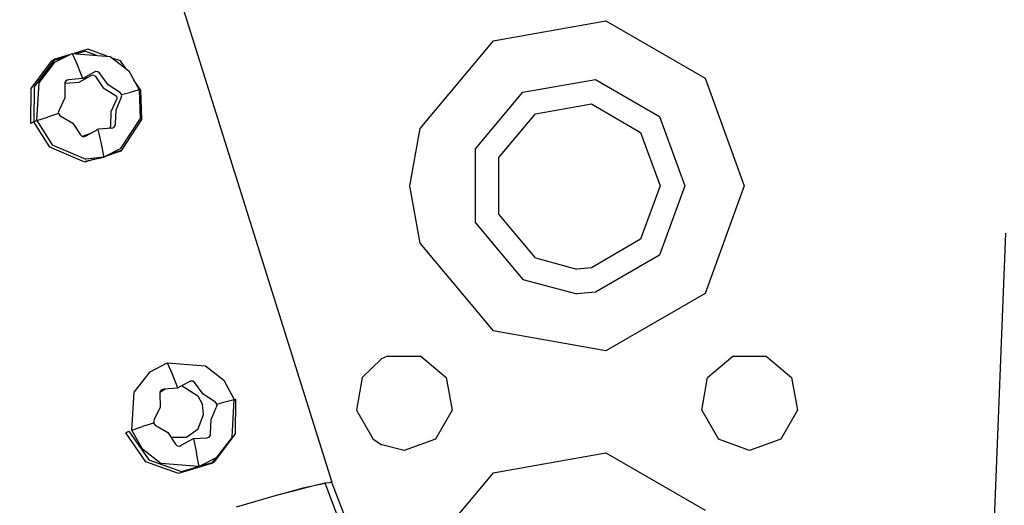
# Model space of a CAD drawing. Units: millimetres. Extents: x 984 to 8613, y -1817 to 1746.
# Drawn here: x 2926 to 3018, y 1047 to 1092 of the extents above; entities that cross this region are included whole.
import ezdxf

# ---------------------------------------------------------------- set-up
doc = ezdxf.new("R2010")
doc.units = ezdxf.units.MM
doc.layers.add('TFR-TRI', color=7, linetype='CONTINUOUS', true_color=0xffffff)

msp = doc.modelspace()

# ---------------------------------------------------------------- linework, layer by layer
at = {"layer": 'TFR-TRI', "color": 18, "linetype": 'CONTINUOUS'}
for p, q in [((2955.320068, 1048.699951), (2904.610352, 1210.062256)), ((2955.320068, 1048.699951), (2904.610352, 1210.062256)), ((2970.249756, 1089.600342), (2980.691406, 1091.44165)), ((2970.249756, 1089.600342), (2980.691406, 1091.44165)), ((2980.691406, 1091.44165), (2989.873535, 1086.140381)), ((2980.691406, 1091.44165), (2989.873535, 1086.140381)), ((2970.249756, 1089.600342), (2963.434814, 1081.478271)), ((2970.249756, 1089.600342), (2963.434814, 1081.478271)), ((2929.637207, 1087.622314), (2931.225586, 1088.440674)), ((2931.225586, 1088.440674), (2931.718506, 1087.348877)), ((2931.225586, 1088.440674), (2934.763184, 1088.160889)), ((2931.225586, 1088.440674), (2931.718506, 1087.348877)), ((2932.687744, 1088.821533), (2931.376709, 1088.429443)), ((2931.576172, 1088.41333), (2932.400879, 1088.6604)), ((2933.526611, 1088.258545), (2932.400879, 1088.6604)), ((2934.476318, 1088.18335), (2932.687744, 1088.821533)), ((2927.433105, 1085.183838), (2929.344971, 1087.745361)), ((2929.631836, 1087.906982), (2927.719971, 1085.345459)), ((2928.161621, 1085.724854), (2929.637207, 1087.622314)), ((2929.631836, 1087.906982), (2929.344971, 1087.745361)), ((2929.344971, 1087.745361), (2929.551514, 1087.807373)), ((2929.559326, 1087.809326), (2930.611572, 1088.124756)), ((2930.961182, 1088.304932), (2929.631836, 1087.906982)), ((2934.763184, 1088.160889), (2936.469238, 1086.838135)), ((2935.720459, 1087.739502), (2934.953125, 1088.013428)), ((2936.203369, 1087.044189), (2935.720459, 1087.739502)), ((2932.210205, 1086.112061), (2931.718506, 1087.348877)), ((2932.210205, 1086.112061), (2931.718506, 1087.348877)), ((2933.268799, 1086.687744), (2932.210205, 1086.112061)), ((2933.398682, 1086.755127), (2933.268799, 1086.687744)), ((2933.61792, 1086.738037), (2933.398682, 1086.755127)), ((2933.797363, 1086.588135), (2933.61792, 1086.738037)), ((2934.567139, 1085.544678), (2933.797363, 1086.588135)), ((2936.469238, 1086.838135), (2937.438232, 1085.055908)), ((2927.966309, 1082.220947), (2928.161621, 1085.724854)), ((2930.55835, 1085.734619), (2930.558105, 1085.579834)), ((2930.558105, 1085.668701), (2930.586426, 1085.677002)), ((2930.678711, 1085.917725), (2930.55835, 1085.734619)), ((2930.586426, 1085.677002), (2931.867676, 1085.777588)), ((2930.776611, 1085.950928), (2930.629883, 1085.843018)), ((2930.898682, 1085.991943), (2930.678711, 1085.917725)), ((2932.202148, 1086.109619), (2930.898682, 1085.991943)), ((2931.867676, 1085.777588), (2932.995117, 1086.386963)), ((2932.206299, 1086.110596), (2932.202148, 1086.109619)), ((2932.210205, 1086.112061), (2932.206299, 1086.110596)), ((2932.571533, 1086.157959), (2932.301758, 1086.161377)), ((2932.995117, 1086.386963), (2933.1521, 1086.445068)), ((2933.1521, 1086.445068), (2933.288818, 1086.403564)), ((2933.288818, 1086.403564), (2933.381104, 1086.293213)), ((2933.381104, 1086.293213), (2934.121338, 1085.239502)), ((2937.570801, 1085.074951), (2936.911865, 1086.02417)), ((2973, 1084.837158), (2979.736572, 1086.025146)), ((2973, 1084.837158), (2979.736572, 1086.025146)), ((2979.736572, 1086.025146), (2985.6604, 1082.605225)), ((2979.736572, 1086.025146), (2985.6604, 1082.605225)), ((2989.873535, 1086.140381), (2993.5, 1076.17749)), ((2989.873535, 1086.140381), (2993.5, 1076.17749)), ((2927.394775, 1081.954346), (2927.433105, 1085.183838)), ((2927.719971, 1085.345459), (2927.681396, 1082.115479)), ((2930.558105, 1085.579834), (2930.56665, 1084.331787)), ((2934.121338, 1085.239502), (2935.210449, 1084.562744)), ((2935.61084, 1084.857666), (2934.567139, 1085.544678)), ((2935.689209, 1084.811279), (2935.61084, 1084.857666)), ((2935.820068, 1084.62085), (2935.689209, 1084.811279)), ((2935.820068, 1084.62085), (2936.679443, 1084.856689)), ((2935.820068, 1084.62085), (2936.679443, 1084.856689)), ((2937.438232, 1085.055908), (2936.679443, 1084.856689)), ((2937.438232, 1085.055908), (2936.679443, 1084.856689)), ((2937.55835, 1085.082764), (2937.438232, 1085.055908)), ((2937.438232, 1085.055908), (2937.530518, 1082.413818)), ((2937.438232, 1085.055908), (2937.530518, 1082.413818)), ((2937.570801, 1085.074951), (2937.55835, 1085.082764)), ((2937.558838, 1085.068604), (2937.570801, 1085.074951)), ((2937.570801, 1085.074951), (2937.667236, 1082.31665)), ((2968.603027, 1079.597412), (2973, 1084.837158)), ((2968.603027, 1079.597412), (2973, 1084.837158)), ((2930.56665, 1084.331787), (2930.022461, 1083.184814)), ((2935.328613, 1084.178955), (2934.803955, 1083.019287)), ((2935.210449, 1084.562744), (2935.330566, 1084.468994)), ((2935.296143, 1083.202393), (2935.777832, 1084.314209)), ((2935.375977, 1084.322998), (2935.328613, 1084.178955)), ((2935.330566, 1084.468994), (2935.375977, 1084.322998)), ((2935.777832, 1084.314209), (2935.835693, 1084.536865)), ((2935.835693, 1084.536865), (2935.820068, 1084.62085)), ((2929.962646, 1082.86792), (2928.935791, 1082.538818)), ((2929.962646, 1082.86792), (2928.935791, 1082.538818)), ((2930.022461, 1083.184814), (2929.947754, 1082.954346)), ((2929.947754, 1082.954346), (2929.962646, 1082.86792)), ((2929.962646, 1082.86792), (2930.100342, 1082.684326)), ((2934.803955, 1083.019287), (2934.782227, 1081.737549)), ((2935.242188, 1081.919189), (2935.296143, 1083.202393)), ((2974.149902, 1082.845459), (2979.336914, 1083.76001)), ((2979.336914, 1083.76001), (2983.898682, 1081.126709)), ((2927.681396, 1082.115479), (2927.394775, 1081.954346)), ((2927.681396, 1082.115479), (2927.778809, 1082.156006)), ((2929.155029, 1079.769775), (2927.681396, 1082.115479)), ((2927.778809, 1082.156006), (2927.966309, 1082.220947)), ((2927.966309, 1082.220947), (2928.935791, 1082.538818)), ((2927.966309, 1082.220947), (2928.935791, 1082.538818)), ((2927.966309, 1082.220947), (2929.377441, 1079.973389)), ((2927.966309, 1082.220947), (2929.377441, 1079.973389)), ((2930.100342, 1082.684326), (2930.189453, 1082.641357)), ((2930.189453, 1082.641357), (2931.295654, 1081.989502)), ((2931.295654, 1081.989502), (2931.999023, 1080.908936)), ((2937.530518, 1082.413818), (2935.696045, 1079.599854)), ((2937.530518, 1082.413818), (2935.696045, 1079.599854)), ((2937.667236, 1082.31665), (2935.751953, 1079.37915)), ((2970.764648, 1078.810791), (2974.149902, 1082.845459)), ((2985.6604, 1082.605225), (2988, 1076.17749)), ((2985.6604, 1082.605225), (2988, 1076.17749)), ((2932.53125, 1080.811279), (2933.652344, 1081.422119)), ((2933.652344, 1081.422119), (2933.660645, 1081.425049)), ((2933.954346, 1080.078369), (2933.652344, 1081.422119)), ((2933.954346, 1080.078369), (2933.652344, 1081.422119)), ((2934.898193, 1081.505127), (2933.660645, 1081.425049)), ((2934.133789, 1081.471436), (2934.081787, 1081.451904)), ((2934.258545, 1081.463623), (2934.133789, 1081.471436)), ((2934.763672, 1081.587158), (2934.674561, 1081.490479)), ((2934.782227, 1081.737549), (2934.763672, 1081.587158)), ((2934.898193, 1081.505127), (2935.104248, 1081.571533)), ((2935.104248, 1081.571533), (2935.229004, 1081.757568)), ((2935.229004, 1081.757568), (2935.242188, 1081.919189)), ((2963.434814, 1081.478271), (2962.5, 1076.17749)), ((2963.434814, 1081.478271), (2962.5, 1076.17749)), ((2983.898682, 1081.126709), (2985.699707, 1076.17749)), ((2931.999023, 1080.908936), (2932.165283, 1080.751221)), ((2932.165283, 1080.751221), (2932.388672, 1080.737061)), ((2932.929199, 1081.028076), (2932.175781, 1080.751221)), ((2932.388672, 1080.737061), (2932.53125, 1080.811279)), ((2932.4021, 1078.376709), (2929.155029, 1079.769775)), ((2929.377441, 1079.973389), (2932.487793, 1078.639404)), ((2929.377441, 1079.973389), (2932.487793, 1078.639404)), ((2934.155029, 1078.969482), (2933.954346, 1080.078369)), ((2934.155029, 1078.969482), (2933.954346, 1080.078369)), ((2935.696045, 1079.599854), (2934.179199, 1078.836182)), ((2935.696045, 1079.599854), (2934.179199, 1078.836182)), ((2935.759277, 1079.449951), (2934.179199, 1078.836182)), ((2934.868652, 1079.18335), (2935.759277, 1079.449951)), ((2935.751953, 1079.37915), (2934.994141, 1079.1521)), ((2968.603027, 1072.75708), (2968.603027, 1079.597412)), ((2968.603027, 1072.75708), (2968.603027, 1079.597412)), ((2933.2854, 1078.640869), (2932.4021, 1078.376709)), ((2932.446777, 1078.458252), (2934.179199, 1078.836182)), ((2934.179199, 1078.836182), (2932.487793, 1078.639404)), ((2934.179199, 1078.836182), (2932.487793, 1078.639404)), ((2934.179199, 1078.836182), (2934.160645, 1078.938721)), ((2934.179199, 1078.836182), (2934.160645, 1078.938721)), ((2970.764648, 1073.543701), (2970.764648, 1078.810791)), ((2962.5, 1076.17749), (2963.434814, 1070.875732)), ((2962.5, 1076.17749), (2963.434814, 1070.875732)), ((2985.699707, 1076.17749), (2983.898682, 1071.227783)), ((2988, 1076.17749), (2985.6604, 1069.749268)), ((2988, 1076.17749), (2985.6604, 1069.749268)), ((2993.5, 1076.17749), (2989.873535, 1066.214111)), ((2993.5, 1076.17749), (2989.873535, 1066.214111)), ((2974.149902, 1069.508545), (2970.764648, 1073.543701)), ((2968.603027, 1072.75708), (2973, 1067.516846)), ((2968.603027, 1072.75708), (2973, 1067.516846)), ((2983.898682, 1071.227783), (2979.336914, 1068.593994)), ((3016.553223, 1041.584717), (3017.742676, 1071.797119)), ((3016.553223, 1041.584717), (3017.742676, 1071.797119)), ((2963.434814, 1070.875732), (2970.249756, 1062.753662)), ((2963.434814, 1070.875732), (2970.249756, 1062.753662)), ((2974.149902, 1069.508545), (2977.999756, 1068.477295)), ((2985.6604, 1069.749268), (2979.736572, 1066.328857)), ((2985.6604, 1069.749268), (2979.736572, 1066.328857)), ((2979.336914, 1068.593994), (2977.999756, 1068.477295)), ((2973, 1067.516846), (2977.999756, 1066.177002)), ((2973, 1067.516846), (2977.999756, 1066.177002)), ((2979.736572, 1066.328857), (2977.999756, 1066.177002)), ((2979.736572, 1066.328857), (2977.999756, 1066.177002)), ((2989.873535, 1066.214111), (2980.691406, 1060.912842)), ((2989.873535, 1066.214111), (2980.691406, 1060.912842)), ((2980.691406, 1060.912842), (2970.249756, 1062.753662)), ((2980.691406, 1060.912842), (2970.249756, 1062.753662)), ((2959.888916, 1060.151123), (2958.102783, 1058.427002)), ((2960.460938, 1060.405518), (2959.888916, 1060.151123)), ((2960.460938, 1060.405518), (2963.539062, 1060.405518)), ((2963.539062, 1060.405518), (2965.896973, 1058.427002)), ((2990.102783, 1058.427002), (2992.460938, 1060.405518)), ((2992.460938, 1060.405518), (2995.539062, 1060.405518)), ((2995.539062, 1060.405518), (2997.896973, 1058.427002)), ((2938.44751, 1058.970947), (2940.036133, 1059.789795)), ((2940.036133, 1059.789795), (2940.528809, 1058.69751)), ((2940.036133, 1059.789795), (2940.528809, 1058.69751)), ((2940.036133, 1059.789795), (2943.573486, 1059.509521)), ((2943.573486, 1059.509521), (2945.279541, 1058.186768)), ((2936.972412, 1057.073486), (2938.44751, 1058.970947)), ((2941.020996, 1057.460693), (2940.528809, 1058.69751)), ((2941.020996, 1057.460693), (2940.528809, 1058.69751)), ((2958.102783, 1058.427002), (2957.568359, 1055.395752)), ((2965.896973, 1058.427002), (2966.431396, 1055.395752)), ((2989.568359, 1055.395752), (2990.102783, 1058.427002)), ((2997.896973, 1058.427002), (2998.431396, 1055.395752)), ((2939.836182, 1057.351807), (2939.368652, 1057.04126)), ((2939.708984, 1057.340576), (2939.489258, 1057.266357)), ((2941.012939, 1057.458252), (2939.708984, 1057.340576)), ((2941.016846, 1057.459229), (2941.012939, 1057.458252)), ((2941.020996, 1057.460693), (2941.016846, 1057.459229)), ((2942.079346, 1058.036377), (2941.020996, 1057.460693)), ((2941.433838, 1057.675049), (2941.414795, 1057.675049)), ((2941.433838, 1057.675049), (2942.884521, 1056.733643)), ((2942.209229, 1058.10376), (2942.079346, 1058.036377)), ((2942.428223, 1058.08667), (2942.209229, 1058.10376)), ((2942.607666, 1057.936768), (2942.428223, 1058.08667)), ((2943.37793, 1056.893311), (2942.607666, 1057.936768)), ((2945.279541, 1058.186768), (2946.248535, 1056.404053)), ((2936.7771, 1053.56958), (2936.972412, 1057.073486)), ((2939.368652, 1057.083252), (2939.368408, 1056.928467)), ((2939.368408, 1056.928467), (2939.376953, 1055.68042)), ((2939.489258, 1057.266357), (2939.368652, 1057.083252)), ((2942.884521, 1056.733643), (2943.296387, 1055.922119)), ((2944.421143, 1056.205811), (2943.37793, 1056.893311)), ((2946.245605, 1056.347412), (2946.381592, 1056.424072)), ((2946.381592, 1056.424072), (2946.343506, 1053.194092)), ((2939.376953, 1055.68042), (2938.832764, 1054.533936)), ((2943.405029, 1055.021729), (2943.296387, 1055.922119)), ((2944.106934, 1054.551025), (2944.588135, 1055.662842)), ((2944.499756, 1056.159912), (2944.421143, 1056.205811)), ((2944.630371, 1055.969971), (2944.499756, 1056.159912)), ((2944.64624, 1055.885498), (2944.588135, 1055.662842)), ((2944.630371, 1055.969971), (2945.48999, 1056.204834)), ((2944.630371, 1055.969971), (2945.48999, 1056.204834)), ((2944.630371, 1055.969971), (2944.64624, 1055.885498)), ((2945.48999, 1056.204834), (2946.248535, 1056.404053)), ((2945.48999, 1056.204834), (2946.248535, 1056.404053)), ((2946.053711, 1052.900635), (2946.248535, 1056.404053)), ((2942.913086, 1053.690186), (2943.405029, 1055.021729)), ((2957.568359, 1055.395752), (2959.107422, 1052.729736)), ((2966.431396, 1055.395752), (2964.892334, 1052.729736)), ((2989.568359, 1055.395752), (2991.107422, 1052.729736)), ((2998.431396, 1055.395752), (2996.892334, 1052.729736)), ((2936.7771, 1053.56958), (2937.746338, 1053.887451)), ((2936.7771, 1053.56958), (2937.746338, 1053.887451)), ((2938.773193, 1054.216553), (2937.746338, 1053.887451)), ((2938.773193, 1054.216553), (2937.746338, 1053.887451)), ((2938.832764, 1054.533936), (2938.758301, 1054.303467)), ((2938.758301, 1054.303467), (2938.773193, 1054.216553)), ((2938.773193, 1054.216553), (2938.911133, 1054.033447)), ((2938.773438, 1054.35083), (2938.830322, 1054.140381)), ((2938.911133, 1054.033447), (2939.000244, 1053.990479)), ((2939.000244, 1053.990479), (2940.105957, 1053.338135)), ((2941.84082, 1052.900635), (2942.913086, 1053.690186)), ((2944.05249, 1053.267822), (2944.106934, 1054.551025)), ((2936.205322, 1053.302979), (2936.492188, 1053.4646)), ((2938.056152, 1050.638428), (2936.205322, 1053.302979)), ((2936.492188, 1053.4646), (2938.342773, 1050.800049)), ((2937.746338, 1051.786865), (2936.7771, 1053.56958)), ((2940.105957, 1053.338135), (2940.809326, 1052.257568)), ((2940.386963, 1052.906494), (2941.84082, 1052.900635)), ((2941.341797, 1052.159912), (2942.463135, 1052.770752)), ((2942.463135, 1052.770752), (2942.470947, 1052.773193)), ((2942.463135, 1052.770752), (2942.764648, 1051.427002)), ((2942.463135, 1052.770752), (2942.764648, 1051.427002)), ((2942.470947, 1052.773193), (2943.708496, 1052.85376)), ((2943.708496, 1052.85376), (2943.915039, 1052.920654)), ((2943.915039, 1052.920654), (2944.039795, 1053.106689)), ((2944.039795, 1053.106689), (2944.05249, 1053.267822)), ((2944.431152, 1050.633057), (2946.343506, 1053.194092)), ((2946.053711, 1052.900635), (2944.578613, 1051.003174)), ((2940.809326, 1052.257568), (2940.976074, 1052.099854)), ((2940.976074, 1052.099854), (2941.199219, 1052.085693)), ((2941.199219, 1052.085693), (2941.341797, 1052.159912)), ((2959.107422, 1052.729736), (2959.920166, 1052.186279)), ((2962, 1051.677002), (2959.920166, 1052.186279)), ((2964.892334, 1052.729736), (2962, 1051.677002)), ((2994, 1051.677002), (2991.107422, 1052.729736)), ((2996.892334, 1052.729736), (2994, 1051.677002)), ((2939.452148, 1050.4646), (2937.746338, 1051.786865)), ((2942.986816, 1050.200928), (2942.764648, 1051.427002)), ((2942.986816, 1050.200928), (2942.764648, 1051.427002)), ((2944.578613, 1051.003174), (2943.070068, 1050.22583)), ((2944.517578, 1050.971924), (2944.217041, 1050.569092)), ((2970.249756, 1049.600342), (2980.691406, 1051.442139)), ((2970.249756, 1049.600342), (2980.691406, 1051.442139)), ((2980.691406, 1051.442139), (2989.873535, 1046.140381)), ((2980.691406, 1051.442139), (2989.873535, 1046.140381)), ((2941.088379, 1049.557373), (2938.056152, 1050.638428)), ((2938.342773, 1050.800049), (2941.375244, 1049.718506)), ((2942.944092, 1050.188232), (2939.452148, 1050.4646)), ((2944.144531, 1050.471436), (2941.088379, 1049.557373)), ((2941.375244, 1049.718506), (2942.944092, 1050.188232)), ((2943.070068, 1050.22583), (2944.431152, 1050.633057)), ((2944.144531, 1050.471436), (2944.431152, 1050.633057)), ((2944.212158, 1050.562744), (2944.144531, 1050.471436)), ((2970.249756, 1049.600342), (2963.434814, 1041.47876)), ((2970.249756, 1049.600342), (2963.434814, 1041.47876)), ((2952.61792, 1048.197021), (2950.404541, 1047.570557)), ((2951.610352, 1047.911865), (2953.384521, 1048.356689)), ((2954.660156, 1048.622314), (2952.61792, 1048.197021)), ((2953.236084, 1048.325928), (2953.238037, 1048.320068)), ((2953.384521, 1048.356689), (2954.653564, 1048.675049)), ((2954.653564, 1048.675049), (2955.099609, 1048.713623)), ((2954.653564, 1048.675049), (2959.171143, 1036.778564)), ((2954.653564, 1048.675049), (2959.171143, 1036.778564)), ((2955.193848, 1048.733154), (2955.099609, 1048.713623)), ((2955.099609, 1048.713623), (2955.256592, 1048.727295)), ((2955.320068, 1048.699951), (2955.193848, 1048.733154)), ((2955.256592, 1048.727295), (2960.869873, 1034.458252)), ((2955.275635, 1048.679443), (2955.320068, 1048.699951)), ((2947.407715, 1046.748779), (2950.38208, 1047.60376)), ((2950.38208, 1047.60376), (2951.610352, 1047.911865)), ((2946.452393, 1046.451416), (2947.407715, 1046.748779))]:
    msp.add_line(p, q, dxfattribs=at)

doc.saveas('drawing.dxf')
